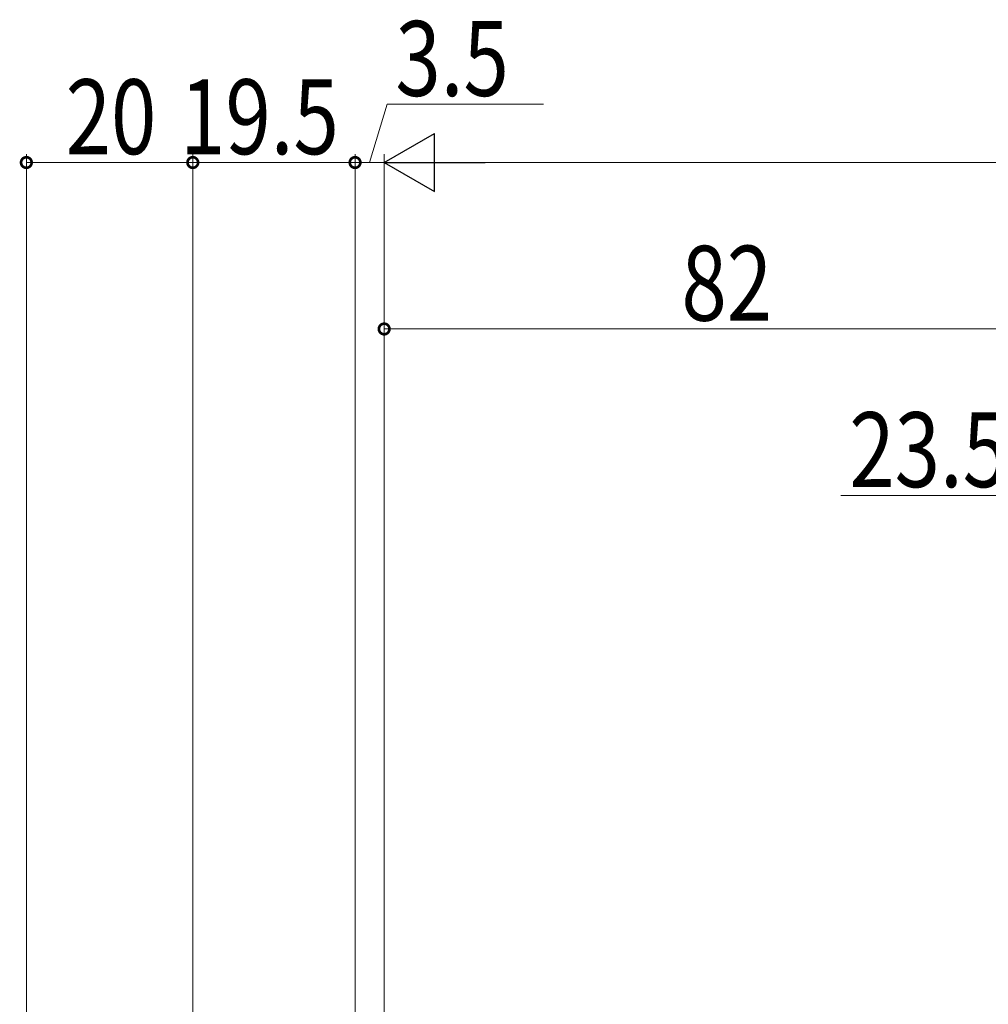
# Model space of a CAD drawing. Extents: x 0 to 1386, y 0 to 2245.
# Drawn here: x 363 to 479, y 466 to 584 of the extents above; entities that cross this region are included whole.
import ezdxf

# ---------------------------------------------------------------- set-up
doc = ezdxf.new("R2010")
doc.units = 0
doc.layers.add('YKK_D', color=6, linetype='CONTINUOUS', lineweight=13)
doc.styles.add('text-b', font='extslim2.shx', dxfattribs={"width": 0.8, "bigfont": 'extfont2.shx'})

msp = doc.modelspace()

# ---------------------------------------------------------------- linework, layer by layer
at = {"layer": 'YKK_D'}
for p, q in [((404.72, 566.75, 0), (406.82, 573.75, 0)), ((406.82, 573.75, 0), (425.62, 573.75, 0)), ((363.47, 332.35, 0), (363.47, 567.75, 0)), ((383.47, 566.75, 0), (363.47, 566.75, 0)), ((383.47, 450.15, 0), (383.47, 567.75, 0)), ((383.47, 449.15, 0), (383.47, 567.75, 0)), ((402.97, 566.75, 0), (383.47, 566.75, 0)), ((402.97, 450.15, 0), (402.97, 567.75, 0)), ((402.97, 450.15, 0), (402.97, 567.75, 0)), ((406.47, 566.75, 0), (402.97, 566.75, 0)), ((406.47, 433.35, 0), (406.47, 567.75, 0)), ((406.47, 433.35, 0), (406.47, 567.75, 0)), ((413.47, 566.75, 0), (797.46, 566.75, 0)), ((406.47, 433.35, 0), (406.47, 547.75, 0)), ((488.47, 546.75, 0), (406.47, 546.75, 0)), ((488.47, 526.75, 0), (461.36, 526.75, 0))]:
    msp.add_line(p, q, dxfattribs=at)
at = {"layer": 'YKK_D', "lineweight": -2}
for p, q in [((406.47, 566.75, 0), (412.53, 570.25, 0)), ((412.53, 563.25, 0), (412.53, 570.25, 0)), ((406.47, 566.75, 0), (412.53, 563.25, 0)), ((406.47, 566.75, 0), (418.59, 566.75, 0))]:
    msp.add_line(p, q, dxfattribs=at)
at = {"layer": 'YKK_D', "linetype": 'ByBlock', "const_width": 1.27, "elevation": 0}
for points in [[(363.63, 566.75, 1), (363.31, 566.75, 1)], [(383.63, 566.75, 1), (383.31, 566.75, 1)], [(383.31, 566.75, 1), (383.63, 566.75, 1)], [(403.13, 566.75, 1), (402.81, 566.75, 1)], [(402.81, 566.75, 1), (403.13, 566.75, 1)], [(406.63, 546.75, 1), (406.31, 546.75, 1)]]:
    msp.add_lwpolyline(points, format="xyb", close=True, dxfattribs=at)

# ---------------------------------------------------------------- texts
at = {"layer": 'YKK_D', "style": 'text-b', "width": 0.8}
for s, p in [('3.5', (407.82, 574.75, 0)), ('20', (368.19, 567.75, 0)), ('19.5', (381.94, 567.75, 0)), ('82', (442.19, 547.75, 0)), ('23.5', (462.36, 527.75, 0))]:
    msp.add_text(s, height=9, dxfattribs=at).set_placement(p)

doc.saveas('drawing.dxf')
